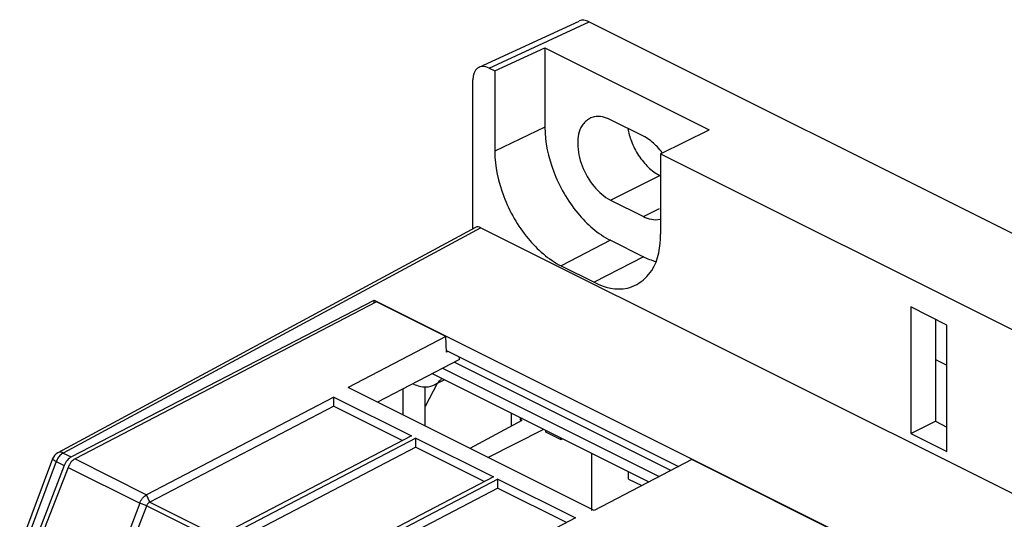
# Model space of a CAD drawing. Units: millimetres. Extents: x -45 to 46, y -65 to 64.
# Drawn here: x -28 to 14, y 42 to 64 of the extents above; entities that cross this region are included whole.
import ezdxf

# ---------------------------------------------------------------- set-up
doc = ezdxf.new("R2010")
doc.units = ezdxf.units.MM
doc.header["$LTSCALE"] = 16.335
doc.layers.get('0').update_dxf_attribs({"linetype": 'CONTINUOUS'})
doc.layers.add('DRAFT', color=7, linetype='CONTINUOUS')
doc.layers.add('RACCORDO', color=7, linetype='CONTINUOUS')

msp = doc.modelspace()

# ---------------------------------------------------------------- linework, layer by layer
at = {"color": 7, "linetype": 'CONTINUOUS'}
for p, q in [((-1.437, 58.69), (-2.851, 59.397)), ((-2.851, 55.933), (-1.437, 55.226)), ((10.089, 51.325), (10.089, 45.869)), ((11.644, 50.548), (10.089, 51.325)), ((11.149, 50.795), (11.149, 46.4)), ((11.644, 45.092), (11.644, 50.548)), ((-9.357, 49.064), (-12.893, 47.221)), ((-9.357, 49.064), (-9.357, 49.163)), ((-10.532, 48.452), (-1.197, 43.784)), ((-3.558, 42.553), (-14.165, 47.857)), ((-14.775, 47.439), (-22.842, 43.233)), ((-14.776, 47.053), (-14.775, 47.439)), ((-14.775, 47.439), (-11.434, 45.769)), ((-14.776, 47.053), (-22.708, 42.918)), ((-14.776, 47.053), (-11.812, 45.572)), ((10.089, 45.869), (11.149, 46.4)), ((11.149, 46.4), (11.644, 46.152)), ((10.089, 45.869), (11.644, 45.092)), ((-11.434, 45.769), (-19.501, 41.563)), ((-11.239, 45.671), (-19.306, 41.465)), ((-11.24, 45.286), (-11.239, 45.671)), ((-11.239, 45.671), (-7.899, 44.001)), ((-11.24, 45.286), (-19.172, 41.15)), ((-11.24, 45.286), (-8.277, 43.804)), ((-7.899, 44.001), (-15.966, 39.795)), ((-7.703, 43.904), (-15.771, 39.698)), ((-7.705, 43.518), (-7.703, 43.904)), ((-7.703, 43.904), (-4.363, 42.233)), ((-7.705, 43.518), (-15.636, 39.383)), ((-7.705, 43.518), (-4.741, 42.036)), ((-4.363, 42.233), (-12.43, 38.027))]:
    msp.add_line(p, q, dxfattribs=at)
at = {"color": 253, "linetype": 'CONTINUOUS'}
for p, q in [((-2.851, 55.933), (-0.73, 56.994)), ((-1.437, 55.226), (-0.747, 55.571))]:
    msp.add_line(p, q, dxfattribs=at)
at = {"color": 7, "linetype": 'CONTINUOUS'}
msp.add_arc((0.964, 59.564), 3.115, 206.8497, 219.5778, dxfattribs=at)
for points, knots in [([(-3.741, 59.45), (-3.875, 59.379), (-4.201, 59.075), (-4.32, 58.301), (-4.118, 57.377), (-3.626, 56.517), (-3.125, 56.07), (-2.851, 55.933)], [0, 0, 0, 0, 0.106997, 0.297469, 0.532318, 0.779816, 1, 1, 1, 1]), ([(-2.851, 59.397), (-3.065, 59.504), (-3.394, 59.592), (-3.683, 59.48), (-3.741, 59.45)], [0, 0, 0, 0, 0.787901, 1, 1, 1, 1]), ([(-2.107, 59.021), (-2.075, 58.833), (-1.991, 58.539), (-1.867, 58.26), (-1.815, 58.157)], [0, 0, 0, 0, 0.623513, 1, 1, 1, 1]), ([(-0.621, 57.965), (-0.656, 58.013), (-0.82, 58.222), (-1.012, 58.411), (-1.178, 58.532)], [0, 0, 0, 0, 0.221463, 1, 1, 1, 1]), ([(-1.437, 55.226), (-1.223, 55.119), (-0.95, 55.046), (-0.705, 55.111), (-0.692, 55.114)], [0, 0, 0, 0, 0.948405, 1, 1, 1, 1])]:
    msp.add_open_spline(points, degree=3, knots=knots, dxfattribs=at)
for points in [[(-1.178, 58.532), (-1.26, 58.592), (-1.347, 58.645), (-1.437, 58.69)], [(-1.437, 57.579), (-1.305, 57.42), (-1.155, 57.273), (-0.989, 57.152)], [(-0.989, 57.152), (-0.907, 57.092), (-0.82, 57.039), (-0.73, 56.994)]]:
    msp.add_open_spline(points, degree=3, dxfattribs=at)
at = {"layer": 'DRAFT', "color": 7, "linetype": 'CONTINUOUS'}
for p, q in [((-7.838, 61.501), (-5.68, 62.498)), ((-5.68, 62.498), (-5.68, 59.079)), ((-5.68, 62.498), (1.391, 58.963)), ((-7.838, 61.501), (-7.838, 58.037)), ((-0.693, 57.929), (1.391, 58.963)), ((-0.693, 57.929), (-0.693, 54.465)), ((-2.851, 54.201), (-1.437, 53.494)), ((-4.973, 53.095), (-3.558, 52.388)), ((-26.096, 44.86), (-13.034, 51.624)), ((-12.938, 51.546), (-25.928, 44.776)), ((-13.034, 51.497), (-13.034, 51.624)), ((-13.034, 51.624), (35.615, 27.3)), ((-9.952, 50.053), (-12.938, 51.546)), ((-9.952, 50.053), (-14.165, 47.857)), ((-9.922, 49.376), (-9.952, 50.053)), ((-9.926, 49.447), (0.074, 44.447)), ((-9.852, 49.411), (-9.922, 49.376)), ((-0.258, 44.274), (-9.592, 48.942)), ((11.149, 49.062), (11.644, 48.815)), ((-10.093, 48.681), (-0.758, 44.013)), ((-11.337, 47.998), (-11.337, 48.032)), ((-10.325, 48.031), (-10.842, 47.029)), ((-10.012, 48.192), (-10.435, 47.975)), ((-11.8, 47.79), (-11.808, 46.678)), ((-10.842, 46.195), (-10.842, 47.882)), ((-7.128, 46.75), (-7.128, 46.19)), ((-6.677, 46.434), (-8.91, 45.229)), ((-6.742, 46.557), (-6.742, 46.467)), ((-6.652, 46.512), (-6.742, 46.467)), ((-6.742, 46.467), (-6.677, 46.434)), ((-8.136, 44.842), (-5.733, 46.052)), ((-5.646, 45.93), (-5.646, 46.009)), ((-5.007, 45.61), (-5.646, 45.93)), ((-5.007, 45.689), (-5.007, 45.61)), ((-5.007, 45.61), (-4.926, 45.648)), ((-3.665, 42.553), (-3.665, 45.018)), ((0.655, 44.75), (-3.558, 42.553)), ((11.261, 39.447), (0.655, 44.75)), ((-26.397, 44.494), (-27.84, 40.729)), ((-26.229, 44.41), (-27.689, 40.653)), ((-2.074, 43.909), (-2.074, 44.222)), ((-2.074, 43.909), (-1.504, 43.624)), ((-1.225, 43.77), (-1.225, 43.798))]:
    msp.add_line(p, q, dxfattribs=at)
at = {"layer": 'DRAFT', "color": 253, "linetype": 'CONTINUOUS'}
for p, q in [((-5.68, 59.079), (-7.838, 58.037)), ((-2.851, 54.201), (-4.973, 53.095)), ((-1.437, 53.494), (-3.558, 52.388)), ((-25.928, 44.776), (-22.842, 43.233)), ((-26.229, 44.41), (-23.142, 42.867))]:
    msp.add_line(p, q, dxfattribs=at)
at = {"layer": 'DRAFT', "color": 7, "linetype": 'CONTINUOUS'}
for centre, major_axis, ratio, start_param, end_param in [((-26.09, 44.43), (0.225, 0.447), 0.614507, 0.703896, 1.73364), ((-25.925, 44.348), (0.227, 0.445), 0.607981, 0.707327, 1.737071)]:
    msp.add_ellipse(centre, major_axis=major_axis, ratio=ratio, start_param=start_param, end_param=end_param, dxfattribs=at)
for points, knots in [([(-5.68, 59.079), (-5.68, 58.426), (-5.382, 57.083), (-4.402, 55.37), (-3.399, 54.475), (-2.851, 54.201)], [0, 0, 0, 0, 0.33429, 0.686584, 1, 1, 1, 1]), ([(-7.838, 58.037), (-7.838, 57.376), (-7.536, 56.014), (-6.543, 54.28), (-5.527, 53.372), (-4.973, 53.095)], [0, 0, 0, 0, 0.334275, 0.686599, 1, 1, 1, 1]), ([(-1.726, 52.297), (-1.466, 52.44), (-0.821, 53.051), (-0.693, 53.928), (-0.693, 54.465)], [0, 0, 0, 0, 0.351136, 1, 1, 1, 1]), ([(-3.558, 52.388), (-3.125, 52.171), (-2.447, 51.992), (-1.853, 52.227), (-1.726, 52.297)], [0, 0, 0, 0, 0.773936, 1, 1, 1, 1]), ([(-11.337, 47.998), (-11.254, 47.962), (-11.092, 47.905), (-10.922, 47.883), (-10.842, 47.882)], [0, 0, 0, 0, 0.530809, 1, 1, 1, 1]), ([(-10.842, 47.882), (-10.838, 47.882), (-10.758, 47.882), (-10.617, 47.898), (-10.488, 47.947), (-10.435, 47.975)], [0, 0, 0, 0, 0.022542, 0.576337, 1, 1, 1, 1]), ([(-10.435, 47.975), (-10.421, 47.982), (-10.34, 48.026), (-10.231, 48.114), (-10.152, 48.209), (-10.125, 48.248)], [0, 0, 0, 0, 0.112472, 0.659116, 1, 1, 1, 1])]:
    msp.add_open_spline(points, degree=3, knots=knots, dxfattribs=at)
msp.add_open_spline([(-1.437, 53.494), (-1.268, 53.409), (-1.084, 53.336), (-0.895, 53.286)], degree=3, dxfattribs=at)
at = {"layer": 'RACCORDO', "color": 7, "linetype": 'CONTINUOUS'}
for p, q in [((-8.52, 61.658), (-4.204, 63.651)), ((-3.767, 63.618), (45.441, 39.014)), ((-8.084, 61.624), (-7.838, 61.501)), ((-8.791, 54.687), (-8.791, 61.112)), ((-0.693, 57.929), (41.272, 36.946)), ((-8.666, 54.754), (-26.669, 45.041)), ((-8.438, 54.743), (41.626, 29.711)), ((-26.9, 44.776), (-28.313, 40.995)), ((-23.142, 42.867), (-24.579, 39.098)), ((-24.273, 38.999), (-22.84, 42.757))]:
    msp.add_line(p, q, dxfattribs=at)
at = {"layer": 'RACCORDO', "color": 253, "linetype": 'CONTINUOUS'}
for p, q in [((-8.084, 61.624), (-3.767, 63.618)), ((-8.438, 54.743), (-26.438, 45.031)), ((-26.669, 45.041), (-26.669, 45.041)), ((-26.438, 45.031), (-26.096, 44.86)), ((-26.738, 44.665), (-28.15, 40.884)), ((-26.738, 44.665), (-26.397, 44.494)), ((-22.84, 42.757), (-23.142, 42.867)), ((-22.708, 42.918), (-22.842, 43.233)), ((-22.708, 42.918), (-19.683, 41.406)), ((-22.84, 42.757), (-19.785, 41.23))]:
    msp.add_line(p, q, dxfattribs=at)
at = {"layer": 'RACCORDO', "color": 7, "linetype": 'CONTINUOUS'}
msp.add_arc((-26.432, 44.601), 0.5, 118.3289, 159.5168, dxfattribs=at)
for centre, major_axis, end_param in [((-3.767, 62.752), (-0.447, 0.895), -0.021217), ((-8.084, 60.758), (-0.447, 0.895), 0.885858), ((-8.437, 54.31), (-0.224, 0.447), 0.019259)]:
    msp.add_ellipse(centre, major_axis=major_axis, ratio=0.61219, start_param=-0.684634, end_param=end_param, dxfattribs=at)
at = {"layer": 'RACCORDO', "color": 253, "linetype": 'CONTINUOUS'}
for points, knots in [([(-26.438, 45.031), (-26.463, 45.018), (-26.514, 44.985), (-26.582, 44.922), (-26.644, 44.845), (-26.697, 44.759), (-26.726, 44.697), (-26.738, 44.665)], [0, 0, 0, 0, 0.178141, 0.371297, 0.575968, 0.787326, 1, 1, 1, 1]), ([(-26.438, 45.031), (-26.467, 45.045), (-26.526, 45.066), (-26.607, 45.067), (-26.653, 45.05), (-26.669, 45.041)], [0, 0, 0, 0, 0.408003, 0.768468, 1, 1, 1, 1]), ([(-26.738, 44.665), (-26.765, 44.678), (-26.814, 44.701), (-26.861, 44.736), (-26.902, 44.758), (-26.899, 44.773), (-26.898, 44.775)], [0, 0, 0, 0, 0.454899, 0.780969, 0.961718, 1, 1, 1, 1])]:
    msp.add_open_spline(points, degree=3, knots=knots, dxfattribs=at)
at = {"layer": 'RACCORDO', "color": 7, "linetype": 'CONTINUOUS'}
for points, knots in [([(-23.142, 42.867), (-23.126, 42.907), (-23.09, 42.984), (-23.019, 43.087), (-22.937, 43.172), (-22.874, 43.216), (-22.842, 43.233)], [0, 0, 0, 0, 0.265878, 0.527605, 0.774968, 1, 1, 1, 1]), ([(-22.708, 42.918), (-22.722, 42.911), (-22.749, 42.891), (-22.786, 42.854), (-22.817, 42.808), (-22.833, 42.774), (-22.84, 42.757)], [0, 0, 0, 0, 0.224968, 0.472394, 0.734193, 1, 1, 1, 1])]:
    msp.add_open_spline(points, degree=3, knots=knots, dxfattribs=at)

doc.saveas('drawing.dxf')
